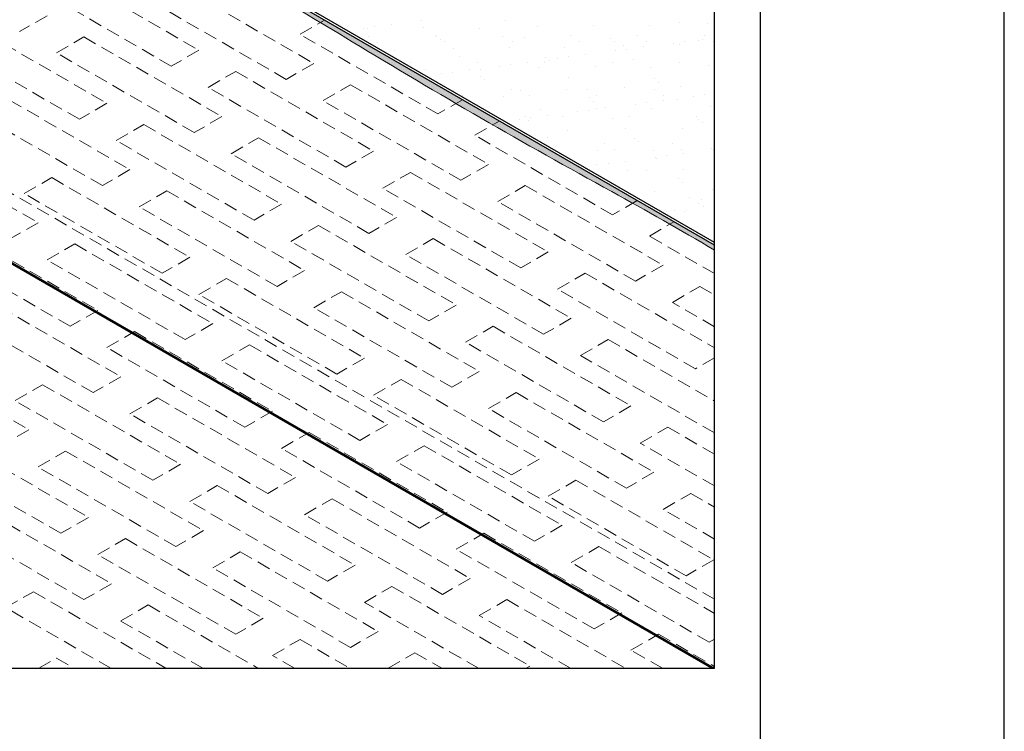
# Model space of a CAD drawing. Units: millimetres. Extents: x 0 to 6300, y 0 to 8910.
# Drawn here: x 4909 to 6300, y 3736 to 4741 of the extents above; entities that cross this region are included whole.
import ezdxf

# ---------------------------------------------------------------- set-up
doc = ezdxf.new("R2010")
doc.units = ezdxf.units.MM
doc.header["$LTSCALE"] = 3
doc.linetypes.add('DASHED2', pattern=[9.525, 6.35, -3.175])
doc.layers.get('0').update_dxf_attribs({"plot": 0})
doc.layers.add('BOUSUI', color=1, linetype='Continuous')
doc.layers.add('WAKU', color=7, linetype='Continuous')
for name, color, linetype, lineweight in [('bousui2', 40, 'DASHED2', 5), ('BOUSUI3', 6, 'Continuous', 5), ('HATCH', 9, 'Continuous', 5)]:
    doc.layers.add(name, color=color, linetype=linetype, lineweight=lineweight)

msp = doc.modelspace()

# ---------------------------------------------------------------- hatches: boundary and pattern name
at = {"layer": 'HATCH'}
h = msp.add_hatch(color=256, dxfattribs=at)
h.paths.add_polyline_path([(4310.1, 6210.9), (4310.1, 6214.9), (4396.7, 6264.9), (4403.7, 6264.9), (4540.4, 6343.9, 0.042274), (4510.7, 6355.2, 0.031316), (3921.2, 6005, -0.03757), (3737.1, 5898.6, 0.060574), (3526.9, 5764.1, 0.470963), (3526.9, 5749.2, 0.083643), (3576, 5720.9, -0.082103), (3651.8, 5677.4), (3661.9, 5683.2), (3570.4, 5736), (3568.1, 5735.4), (3530.7, 5756.9), (3530.7, 5760.9)])
h.paths.add_polyline_path([(3691.9, 5691.9), (3679.8, 5684.9, -0.000345), (3727, 5658.2, -0.003656), (4224, 5371.2, 0.007309), (4787.8, 5051.2, -0.010962), (5378.7, 4710, 0.010962), (5745.4, 4498.3, -0.008102), (5890.5, 4415.6), (5890.5, 4422.5)])
h.paths.add_polyline_path([(3691.9, 5691.9), (3661.9, 5683.2), (3651.8, 5677.4), (3679.8, 5684.9)], flags=17)

# ---------------------------------------------------------------- linework, layer by layer
for p, q in [((6300, 0), (6300, 8910)), ((5890.5, 3825), (5890.5, 7425)), ((490.5, 3825), (5890.5, 3825))]:
    msp.add_line(p, q)
at = {"layer": 'BOUSUI'}
for p, q in [((5890.5, 4422.5), (3691.9, 5691.9)), ((5890.5, 4426.5), (3692.4, 5695.6)), ((5886.2, 3825), (3172.3, 5391.9)), ((5889.7, 3825), (3172.5, 5393.7))]:
    msp.add_line(p, q, dxfattribs=at)
at = {"layer": 'bousui2'}
for p, q in [((5890.5, 3922.5), (3258.9, 5441.9)), ((4967.1, 4810.6), (5162, 4698.1)), ((5123, 4675.6), (4928.2, 4788.1)), ((5129.5, 4791.9), (5324.4, 4679.4)), ((5285.4, 4656.9), (5090.5, 4769.4)), ((4947.6, 4746.9), (4908.7, 4724.4)), ((4837.2, 4735.6), (5032.1, 4623.1)), ((5304.9, 4720.6), (5339.5, 4740.6)), ((4960.6, 4694.4), (4999.6, 4716.9)), ((4999.6, 4716.9), (5194.5, 4604.4)), ((5499.7, 4608.1), (5304.9, 4720.6)), ((4993.1, 4600.6), (4798.3, 4713.1)), ((5155.5, 4581.9), (4960.6, 4694.4)), ((5162, 4698.1), (5123, 4675.6)), ((5324.4, 4679.4), (5285.4, 4656.9)), ((5175, 4645.6), (5214, 4668.1)), ((5214, 4668.1), (5408.8, 4555.6)), ((5337.4, 4626.9), (5376.3, 4649.4)), ((5376.3, 4649.4), (5571.2, 4536.9)), ((4869.7, 4641.9), (5064.6, 4529.4)), ((5369.8, 4533.1), (5175, 4645.6)), ((5025.6, 4506.9), (4830.7, 4619.4)), ((5032.1, 4623.1), (4993.1, 4600.6)), ((5532.2, 4514.4), (5337.4, 4626.9)), ((5534.4, 4628.1), (5499.7, 4608.1)), ((5045.1, 4570.6), (5084, 4593.1)), ((5084, 4593.1), (5278.9, 4480.6)), ((5194.5, 4604.4), (5155.5, 4581.9)), ((5551.7, 4578.1), (5586.3, 4598.1)), ((5746.6, 4465.6), (5551.7, 4578.1)), ((4739.8, 4566.9), (4934.7, 4454.4)), ((5239.9, 4458.1), (5045.1, 4570.6)), ((5207.5, 4551.9), (5246.4, 4574.4)), ((5246.4, 4574.4), (5441.3, 4461.9)), ((5402.3, 4439.4), (5207.5, 4551.9)), ((5408.8, 4555.6), (5369.8, 4533.1)), ((5571.2, 4536.9), (5532.2, 4514.4)), ((5064.6, 4529.4), (5025.6, 4506.9)), ((5421.8, 4503.1), (5460.8, 4525.6)), ((5460.8, 4525.6), (5655.6, 4413.1)), ((4915.2, 4495.6), (4954.1, 4518.1)), ((4954.1, 4518.1), (5149, 4405.6)), ((5110, 4383.1), (4915.2, 4495.6)), ((5077.6, 4476.9), (5116.5, 4499.4)), ((5116.5, 4499.4), (5311.4, 4386.9)), ((5616.7, 4390.6), (5421.8, 4503.1)), ((5584.2, 4484.4), (5623.1, 4506.9)), ((5623.1, 4506.9), (5818, 4394.4)), ((5278.9, 4480.6), (5239.9, 4458.1)), ((5779, 4371.9), (5584.2, 4484.4)), ((5781.2, 4485.6), (5746.6, 4465.6)), ((5272.4, 4364.4), (5077.6, 4476.9)), ((4934.7, 4454.4), (4895.7, 4431.9)), ((5441.3, 4461.9), (5402.3, 4439.4)), ((5798.5, 4435.6), (5833.2, 4455.6)), ((4824.2, 4443.1), (5019.1, 4330.6)), ((5291.9, 4428.1), (5330.9, 4450.6)), ((5330.9, 4450.6), (5525.7, 4338.1)), ((4947.6, 4401.9), (4986.6, 4424.4)), ((4986.6, 4424.4), (5181.5, 4311.9)), ((5486.8, 4315.6), (5291.9, 4428.1)), ((5454.3, 4409.4), (5493.2, 4431.9)), ((5493.2, 4431.9), (5688.1, 4319.4)), ((5890.5, 4382.5), (5798.5, 4435.6)), ((4980.1, 4308.1), (4785.3, 4420.6)), ((5655.6, 4413.1), (5616.7, 4390.6)), ((5142.5, 4289.4), (4947.6, 4401.9)), ((5149, 4405.6), (5110, 4383.1)), ((5649.1, 4296.9), (5454.3, 4409.4)), ((5311.4, 4386.9), (5272.4, 4364.4)), ((5668.6, 4360.6), (5707.6, 4383.1)), ((5707.6, 4383.1), (5890.5, 4277.5)), ((5818, 4394.4), (5779, 4371.9)), ((5162, 4353.1), (5201, 4375.6)), ((5201, 4375.6), (5395.8, 4263.1)), ((5324.4, 4334.4), (5363.3, 4356.9)), ((5363.3, 4356.9), (5558.2, 4244.4)), ((5863.5, 4248.1), (5668.6, 4360.6)), ((5831, 4341.9), (5870, 4364.4)), ((5870, 4364.4), (5890.5, 4352.5)), ((4856.7, 4349.4), (5051.6, 4236.9)), ((5356.8, 4240.6), (5162, 4353.1)), ((5890.5, 4307.5), (5831, 4341.9)), ((5012.6, 4214.4), (4817.7, 4326.9)), ((5019.1, 4330.6), (4980.1, 4308.1)), ((5519.2, 4221.9), (5324.4, 4334.4)), ((5525.7, 4338.1), (5486.8, 4315.6)), ((5688.1, 4319.4), (5649.1, 4296.9)), ((5032.1, 4278.1), (5071.1, 4300.6)), ((5071.1, 4300.6), (5265.9, 4188.1)), ((5181.5, 4311.9), (5142.5, 4289.4)), ((5538.7, 4285.6), (5577.7, 4308.1)), ((5577.7, 4308.1), (5772.5, 4195.6)), ((5733.6, 4173.1), (5538.7, 4285.6)), ((5701.1, 4266.9), (5740.1, 4289.4)), ((5740.1, 4289.4), (5890.5, 4202.5)), ((4726.8, 4274.4), (4921.7, 4161.9)), ((5226.9, 4165.6), (5032.1, 4278.1)), ((5194.5, 4259.4), (5233.4, 4281.9)), ((5233.4, 4281.9), (5428.3, 4169.4)), ((5389.3, 4146.9), (5194.5, 4259.4)), ((5395.8, 4263.1), (5356.8, 4240.6)), ((5890.5, 4157.5), (5701.1, 4266.9)), ((5890.5, 4263.7), (5863.5, 4248.1)), ((5558.2, 4244.4), (5519.2, 4221.9)), ((5051.6, 4236.9), (5012.6, 4214.4)), ((5408.8, 4210.6), (5447.8, 4233.1)), ((5447.8, 4233.1), (5642.6, 4120.6)), ((4902.2, 4203.1), (4941.2, 4225.6)), ((4941.2, 4225.6), (5136, 4113.1)), ((5097, 4090.6), (4902.2, 4203.1)), ((5064.6, 4184.4), (5103.5, 4206.9)), ((5103.5, 4206.9), (5298.4, 4094.4)), ((5603.7, 4098.1), (5408.8, 4210.6)), ((5571.2, 4191.9), (5610.2, 4214.4)), ((5610.2, 4214.4), (5805, 4101.9)), ((5265.9, 4188.1), (5226.9, 4165.6)), ((5766, 4079.4), (5571.2, 4191.9)), ((5772.5, 4195.6), (5733.6, 4173.1)), ((5259.4, 4071.9), (5064.6, 4184.4)), ((4921.7, 4161.9), (4882.7, 4139.4)), ((5428.3, 4169.4), (5389.3, 4146.9)), ((5785.5, 4143.1), (5824.5, 4165.6)), ((5824.5, 4165.6), (5890.5, 4127.5)), ((4811.3, 4150.6), (5006.1, 4038.1)), ((5278.9, 4135.6), (5317.9, 4158.1)), ((5317.9, 4158.1), (5512.7, 4045.6)), ((4934.7, 4109.4), (4973.6, 4131.9)), ((4973.6, 4131.9), (5168.5, 4019.4)), ((5473.8, 4023.1), (5278.9, 4135.6)), ((5441.3, 4116.9), (5480.3, 4139.4)), ((5480.3, 4139.4), (5675.1, 4026.9)), ((5890.5, 4082.5), (5785.5, 4143.1)), ((4967.1, 4015.6), (4772.3, 4128.1)), ((5642.6, 4120.6), (5603.7, 4098.1)), ((5129.5, 3996.9), (4934.7, 4109.4)), ((5136, 4113.1), (5097, 4090.6)), ((5636.1, 4004.4), (5441.3, 4116.9)), ((5298.4, 4094.4), (5259.4, 4071.9)), ((5655.6, 4068.1), (5694.6, 4090.6)), ((5694.6, 4090.6), (5889.5, 3978.1)), ((5805, 4101.9), (5766, 4079.4)), ((5149, 4060.6), (5188, 4083.1)), ((5188, 4083.1), (5382.8, 3970.6)), ((5311.4, 4041.9), (5350.4, 4064.4)), ((5350.4, 4064.4), (5545.2, 3951.9)), ((5850.5, 3955.6), (5655.6, 4068.1)), ((5818, 4049.4), (5857, 4071.9)), ((5857, 4071.9), (5890.5, 4052.5)), ((4843.7, 4056.9), (5038.6, 3944.4)), ((5343.9, 3948.1), (5149, 4060.6)), ((5890.5, 4007.5), (5818, 4049.4)), ((5006.1, 4038.1), (4967.1, 4015.6)), ((5506.2, 3929.4), (5311.4, 4041.9)), ((5512.7, 4045.6), (5473.8, 4023.1)), ((4999.6, 3921.9), (4804.8, 4034.4)), ((5675.1, 4026.9), (5636.1, 4004.4)), ((5019.1, 3985.6), (5058.1, 4008.1)), ((5058.1, 4008.1), (5252.9, 3895.6)), ((5168.5, 4019.4), (5129.5, 3996.9)), ((5525.7, 3993.1), (5564.7, 4015.6)), ((5564.7, 4015.6), (5759.5, 3903.1)), ((5720.6, 3880.6), (5525.7, 3993.1)), ((5688.1, 3974.4), (5727.1, 3996.9)), ((5727.1, 3996.9), (5890.5, 3902.5)), ((5214, 3873.1), (5019.1, 3985.6)), ((5181.5, 3966.9), (5220.4, 3989.4)), ((5220.4, 3989.4), (5415.3, 3876.9)), ((5376.3, 3854.4), (5181.5, 3966.9)), ((5382.8, 3970.6), (5343.9, 3948.1)), ((5883, 3861.9), (5688.1, 3974.4)), ((5889.5, 3978.1), (5850.5, 3955.6)), ((5545.2, 3951.9), (5506.2, 3929.4)), ((5038.6, 3944.4), (4999.6, 3921.9)), ((5395.8, 3918.1), (5434.8, 3940.6)), ((5434.8, 3940.6), (5629.6, 3828.1)), ((4889.2, 3910.6), (4928.2, 3933.1)), ((4928.2, 3933.1), (5115.4, 3825)), ((5037.5, 3825), (4889.2, 3910.6)), ((5051.6, 3891.9), (5090.5, 3914.4)), ((5090.5, 3914.4), (5245.3, 3825)), ((5557.1, 3825), (5395.8, 3918.1)), ((5558.2, 3899.4), (5597.2, 3921.9)), ((5597.2, 3921.9), (5764.9, 3825)), ((5252.9, 3895.6), (5214, 3873.1)), ((5687, 3825), (5558.2, 3899.4)), ((5759.5, 3903.1), (5720.6, 3880.6)), ((5167.4, 3825), (5051.6, 3891.9)), ((5415.3, 3876.9), (5376.3, 3854.4)), ((5772.5, 3850.6), (5811.5, 3873.1)), ((5811.5, 3873.1), (5890.5, 3827.5)), ((5265.9, 3843.1), (5304.9, 3865.6)), ((5304.9, 3865.6), (5375.2, 3825)), ((5890.5, 3866.2), (5883, 3861.9)), ((5297.3, 3825), (5265.9, 3843.1)), ((5429.4, 3825), (5467.3, 3846.9)), ((5467.3, 3846.9), (5505.1, 3825)), ((5816.9, 3825), (5772.5, 3850.6)), ((4935.8, 3825), (4960.6, 3839.4)), ((4960.6, 3839.4), (4985.5, 3825)), ((5629.6, 3828.1), (5624.2, 3825))]:
    msp.add_line(p, q, dxfattribs=at)
at = {"layer": 'BOUSUI3'}
for centre, radius, start, end in [((-2697.3, -8595.6), 15564.8, 58.74393, 61.25607), ((10390.1, 12966.6), 9658.4, 238.74393, 241.25607), ((3267.8, -18.9), 5152.1, 59.3992, 61.2561)]:
    msp.add_arc(centre, radius, start, end, dxfattribs=at)
at = {"layer": 'HATCH', "linetype": 'Continuous'}
for p, q in [((5409.8, 4731.4), (5409.8, 4731.4)), ((5434.6, 4734.7), (5434.6, 4734.7)), ((5476, 4740.1), (5476, 4740.1)), ((5595.1, 4740.5), (5595.1, 4740.5)), ((5640.3, 4732.2), (5640.3, 4732.2)), ((5720.1, 4733.2), (5720.1, 4733.2)), ((5798.1, 4732.8), (5798.1, 4732.8)), ((5840.8, 4736.7), (5840.8, 4736.7)), ((5880.4, 4735.8), (5880.4, 4735.8)), ((5394, 4729.3), (5394, 4729.3)), ((5400.3, 4728.6), (5400.3, 4728.6)), ((5401.8, 4717.8), (5401.8, 4717.8)), ((5480, 4729.6), (5480, 4729.6)), ((5496.7, 4718), (5496.7, 4718)), ((5497.8, 4718.9), (5497.8, 4718.9)), ((5558, 4729.2), (5558, 4729.2)), ((5591.6, 4718.2), (5591.6, 4718.2)), ((5621.6, 4716.2), (5621.6, 4716.2)), ((5686.6, 4718.3), (5686.6, 4718.3)), ((5781.5, 4718.5), (5781.5, 4718.5)), ((5876.4, 4718.7), (5876.4, 4718.7)), ((5414.7, 4709.6), (5414.7, 4709.6)), ((5503.5, 4713.7), (5503.5, 4713.7)), ((5509.6, 4709.8), (5509.6, 4709.8)), ((5604.5, 4710), (5604.5, 4710)), ((5699.4, 4710.2), (5699.4, 4710.2)), ((5743.6, 4715.1), (5743.6, 4715.1)), ((5749.2, 4710), (5749.2, 4710)), ((5761.3, 4704.6), (5761.3, 4704.6)), ((5790.9, 4702.7), (5790.9, 4702.7)), ((5794.3, 4710.3), (5794.3, 4710.3)), ((5832.3, 4708.1), (5832.3, 4708.1)), ((5841.1, 4705.7), (5841.1, 4705.7)), ((5848.2, 4710.2), (5848.2, 4710.2)), ((5867.3, 4712.4), (5867.3, 4712.4)), ((5872.9, 4713.5), (5872.9, 4713.5)), ((5889.3, 4710.5), (5889.3, 4710.5)), ((5438.9, 4698.1), (5438.9, 4698.1)), ((5521.3, 4701), (5521.3, 4701)), ((5530, 4689.4), (5530, 4689.4)), ((5601, 4702), (5601, 4702)), ((5651.9, 4688.4), (5651.9, 4688.4)), ((5679, 4701.7), (5679, 4701.7)), ((5684.1, 4688.6), (5684.1, 4688.6)), ((5708.9, 4691.9), (5708.9, 4691.9)), ((5750.3, 4697.3), (5750.3, 4697.3)), ((5766.1, 4699.4), (5766.1, 4699.4)), ((5460.9, 4680.2), (5460.9, 4680.2)), ((5555.9, 4680.3), (5555.9, 4680.3)), ((5586.2, 4675.7), (5586.2, 4675.7)), ((5602, 4677.8), (5602, 4677.8)), ((5626.8, 4681.1), (5626.8, 4681.1)), ((5650.8, 4680.5), (5650.8, 4680.5)), ((5657.6, 4683.2), (5657.6, 4683.2)), ((5668.2, 4686.5), (5668.2, 4686.5)), ((5722, 4674.5), (5722, 4674.5)), ((5745.7, 4680.7), (5745.7, 4680.7)), ((5775.7, 4685.7), (5775.7, 4685.7)), ((5840.6, 4680.8), (5840.6, 4680.8)), ((5882.3, 4677.1), (5882.3, 4677.1)), ((5482, 4670.9), (5482, 4670.9)), ((5504.1, 4664.9), (5504.1, 4664.9)), ((5520, 4667), (5520, 4667)), ((5544.8, 4670.3), (5544.8, 4670.3)), ((5559.9, 4670.5), (5559.9, 4670.5)), ((5560.3, 4661.6), (5560.3, 4661.6)), ((5642.3, 4673.5), (5642.3, 4673.5)), ((5800, 4674.1), (5800, 4674.1)), ((5565.9, 4656.5), (5565.9, 4656.5)), ((5684.1, 4658.9), (5684.1, 4658.9)), ((5806, 4657.9), (5806, 4657.9)), ((5811.7, 4652.8), (5811.7, 4652.8)), ((5843, 4646.9), (5843, 4646.9)), ((5521.3, 4641.7), (5521.3, 4641.7)), ((5523.2, 4642.3), (5523.2, 4642.3)), ((5534.2, 4633.5), (5534.2, 4633.5)), ((5603, 4643.3), (5603, 4643.3)), ((5616.3, 4641.8), (5616.3, 4641.8)), ((5629.1, 4633.7), (5629.1, 4633.7)), ((5680.9, 4642.9), (5680.9, 4642.9)), ((5711.2, 4642), (5711.2, 4642)), ((5724, 4633.8), (5724, 4633.8)), ((5763.3, 4645.9), (5763.3, 4645.9)), ((5806.1, 4642.2), (5806.1, 4642.2)), ((5819, 4634), (5819, 4634)), ((5860.4, 4632.9), (5860.4, 4632.9)), ((5876.3, 4635), (5876.3, 4635)), ((5592.5, 4632.2), (5592.5, 4632.2)), ((5714.4, 4631.1), (5714.4, 4631.1)), ((5720, 4626), (5720, 4626)), ((5778.4, 4622.1), (5778.4, 4622.1)), ((5794.2, 4624.2), (5794.2, 4624.2)), ((5819, 4627.4), (5819, 4627.4)), ((5838.2, 4628.5), (5838.2, 4628.5)), ((5644.2, 4614.7), (5644.2, 4614.7)), ((5654.9, 4605.8), (5654.9, 4605.8)), ((5696.3, 4611.3), (5696.3, 4611.3)), ((5712.2, 4613.4), (5712.2, 4613.4)), ((5724, 4615.8), (5724, 4615.8)), ((5737, 4616.6), (5737, 4616.6)), ((5801.9, 4615.4), (5801.9, 4615.4)), ((5884.3, 4618.3), (5884.3, 4618.3)), ((5614.3, 4600.5), (5614.3, 4600.5)), ((5622.8, 4604.4), (5622.8, 4604.4)), ((5628.4, 4599.2), (5628.4, 4599.2)), ((5630.1, 4602.6), (5630.1, 4602.6)), ((5675.4, 4604.2), (5675.4, 4604.2)), ((5746.5, 4601.7), (5746.5, 4601.7)), ((5770.3, 4604.3), (5770.3, 4604.3)), ((5865.2, 4604.5), (5865.2, 4604.5)), ((5868.5, 4600.7), (5868.5, 4600.7)), ((5874.1, 4595.5), (5874.1, 4595.5)), ((5682.9, 4584.2), (5682.9, 4584.2)), ((5765.2, 4587.2), (5765.2, 4587.2)), ((5845, 4588.2), (5845, 4588.2)), ((5654.9, 4574.9), (5654.9, 4574.9)), ((5735.8, 4565.7), (5735.8, 4565.7)), ((5776.9, 4573.9), (5776.9, 4573.9)), ((5782.5, 4568.8), (5782.5, 4568.8)), ((5830.7, 4565.9), (5830.7, 4565.9)), ((5725.9, 4557), (5725.9, 4557)), ((5748.7, 4557.5), (5748.7, 4557.5)), ((5803.9, 4556.6), (5803.9, 4556.6)), ((5843.6, 4557.7), (5843.6, 4557.7)), ((5847.1, 4552.2), (5847.1, 4552.2)), ((5886.2, 4559.6), (5886.2, 4559.6)), ((5888.5, 4557.7), (5888.5, 4557.7)), ((5685.3, 4547.1), (5685.3, 4547.1)), ((5690.9, 4542), (5690.9, 4542)), ((5724.4, 4536.1), (5724.4, 4536.1)), ((5740.3, 4538.2), (5740.3, 4538.2)), ((5765.1, 4541.4), (5765.1, 4541.4)), ((5806.5, 4546.9), (5806.5, 4546.9)), ((5809, 4544.5), (5809, 4544.5)), ((5822.3, 4549), (5822.3, 4549)), ((5767.1, 4528.4), (5767.1, 4528.4)), ((5794.9, 4528), (5794.9, 4528)), ((5846.9, 4529.5), (5846.9, 4529.5)), ((5889.8, 4528.2), (5889.8, 4528.2)), ((5839.4, 4516.7), (5839.4, 4516.7)), ((5845, 4511.5), (5845, 4511.5)), ((5805.8, 4497.9), (5805.8, 4497.9)), ((5888.1, 4500.9), (5888.1, 4500.9)), ((5855.3, 4489.5), (5855.3, 4489.5)), ((5868.2, 4481.3), (5868.2, 4481.3)), ((5871.5, 4487.2), (5871.5, 4487.2)), ((5834.6, 4471.7), (5834.6, 4471.7)), ((5848.8, 4470.7), (5848.8, 4470.7)), ((5850.4, 4473.7), (5850.4, 4473.7)), ((5875.2, 4477), (5875.2, 4477)), ((5890, 4442.2), (5890, 4442.2))]:
    msp.add_line(p, q, dxfattribs=at)
at = {"layer": 'WAKU'}
msp.add_line((5955, 8100), (5955, 630), dxfattribs=at)

doc.saveas('drawing.dxf')
